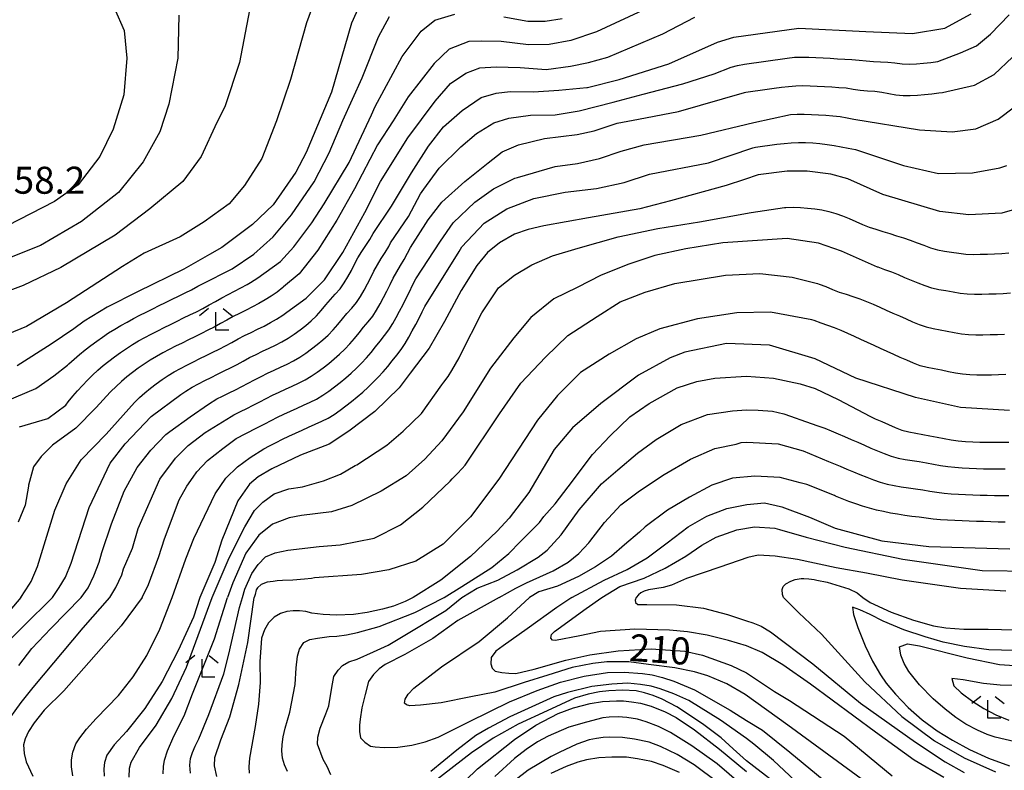
# Model space of a CAD drawing. Extents: x -16000 to -14000, y 91500 to 93000.
# Drawn here: x -15822 to -15686, y 91849 to 91953 of the extents above; entities that cross this region are included whole.
import ezdxf

# ---------------------------------------------------------------- set-up
doc = ezdxf.new("R2010")
doc.units = 0
for name, color, linetype in [('6333000', 2, 'Continuous'), ('7101000', 4, 'Continuous'), ('7102000', 2, 'Continuous'), ('7312000', 4, 'Continuous')]:
    doc.layers.add(name, color=color, linetype=linetype)
doc.styles.add('Dm_Anotation', font='txt.shx', dxfattribs={"bigfont": 'PSCDM.shx'})

# ---------------------------------------------------------------- blocks, each defined once
blk = doc.blocks.new('633300')
at = {"layer": '6333000'}
for points in [[(-0.4, 0.6), (-0.9, 0.2)], [(0.4, 0.6), (0.9, 0.2)], [(0.72, -0.6), (0, -0.6), (0, 0.4)]]:
    blk.add_lwpolyline(points, dxfattribs=at)

msp = doc.modelspace()

# ---------------------------------------------------------------- linework, layer by layer
at = {"layer": '7101000', "flags": 128}
for points in [[(-15774.72, 91956.53), (-15776.42, 91952.68), (-15779.17, 91943.09), (-15782.69, 91934.7), (-15784.15, 91931.97), (-15787.3, 91927.43), (-15790.16, 91924.72), (-15794.43, 91921.52), (-15796.12, 91920.57), (-15799.68, 91918.51), (-15806.12, 91915.37), (-15810.32, 91913.25), (-15813.52, 91911.28), (-15814.97, 91910.21), (-15818.1, 91908.09), (-15822.85, 91905.1)], [(-15817.93, 91872.93), (-15816.99, 91874.33), (-15816.14, 91875.73), (-15815.35, 91877.71), (-15812.84, 91885.42), (-15809.93, 91891.58), (-15807.84, 91894.28), (-15804.25, 91898.04), (-15800.12, 91901.12), (-15799.41, 91901.59), (-15798.55, 91902.11), (-15797.68, 91902.59), (-15796.79, 91903.05), (-15795.9, 91903.49), (-15795, 91903.94), (-15794.1, 91904.38), (-15793.2, 91904.82), (-15792.31, 91905.27), (-15791.44, 91905.76), (-15790.56, 91906.23), (-15789.66, 91906.68), (-15788.76, 91907.11), (-15787.86, 91907.54), (-15786.96, 91907.98), (-15786.07, 91908.44), (-15785.21, 91908.94), (-15784.37, 91909.48), (-15783.55, 91910.07), (-15782.77, 91910.68), (-15782.01, 91911.34), (-15781.29, 91912.03), (-15780.62, 91912.77), (-15779.98, 91913.54), (-15779.34, 91914.3), (-15778.66, 91915.04), (-15778, 91915.79), (-15777.41, 91916.6), (-15776.9, 91917.46), (-15776.43, 91918.34), (-15775.98, 91919.23), (-15775.51, 91920.11), (-15774.99, 91920.97), (-15774.42, 91921.79), (-15773.88, 91922.63), (-15773.39, 91923.48), (-15770.85, 91927.25), (-15768.07, 91931.9), (-15765.72, 91935.58), (-15763.64, 91938.27), (-15761.06, 91940.55), (-15758.41, 91942.33), (-15756.34, 91942.97), (-15754.36, 91943.2), (-15751.15, 91943.16), (-15747.61, 91943.38), (-15743.71, 91943.73), (-15743.64, 91943.73), (-15739.23, 91944.86), (-15732.34, 91947.03), (-15725.58, 91950.05), (-15723.31, 91950.71), (-15714.31, 91951.96), (-15705.01, 91951.52), (-15698.52, 91951.23), (-15694, 91951.97), (-15690.37, 91953.99)], [(-15682.13, 91927.44), (-15686.12, 91926.28), (-15690.67, 91926.05), (-15694.7, 91926.5), (-15702.65, 91928.9), (-15707.49, 91931.07), (-15709.84, 91931.69), (-15713.12, 91932.12), (-15715.89, 91932.14), (-15719.96, 91931.59), (-15721.85, 91930.98), (-15724.38, 91930.12), (-15732.1, 91928), (-15736.35, 91926.9), (-15743.48, 91925.62), (-15749.7, 91924.55), (-15751.86, 91924.01), (-15753.77, 91923.37), (-15755.88, 91922.15), (-15757.54, 91920.85), (-15759, 91919.03), (-15761.2, 91915.57), (-15763.48, 91911.26), (-15765.62, 91907.55), (-15768.28, 91904.05), (-15769.81, 91902.02), (-15773.15, 91898.75), (-15776.76, 91896.03), (-15779.51, 91894.22), (-15783.49, 91892.69), (-15787.48, 91890.8), (-15789.36, 91889.66), (-15790.59, 91888.68), (-15792.19, 91886.36), (-15794.43, 91880.88), (-15795.41, 91877.78), (-15797.46, 91872.93)], [(-15685.04, 91898.88), (-15691.83, 91899.29), (-15698.08, 91900.67), (-15706.36, 91903.4), (-15712.01, 91906.04), (-15718.35, 91907.95), (-15724.32, 91908.17), (-15730.13, 91907.01), (-15732.17, 91906.18), (-15736.54, 91903.81), (-15741.79, 91899.88), (-15745.72, 91896.46), (-15748.27, 91893.45), (-15751.8, 91887.51), (-15754.52, 91883.96), (-15756.17, 91882.13), (-15759.91, 91878.6), (-15764.03, 91875.35), (-15767.87, 91872.93)], [(-15745.83, 91872.93), (-15741.34, 91875.33), (-15738.13, 91876.8), (-15735.35, 91878.45), (-15732.56, 91880.52), (-15729.68, 91882.75), (-15727.07, 91884.23), (-15724.29, 91885.29), (-15721.52, 91885.85), (-15719.08, 91886.08), (-15716.84, 91885.56), (-15716.64, 91885.51), (-15712.79, 91884.08), (-15709.23, 91882.57), (-15702.78, 91880.8), (-15696.23, 91880.02), (-15685.01, 91879.67)], [(-15826.05, 91864.97), (-15817.93, 91872.93)], [(-15797.46, 91872.93), (-15798.37, 91870.19), (-15800.49, 91865.57), (-15802.71, 91861.26), (-15805.1, 91857.5), (-15807.66, 91854.32), (-15809.39, 91852.44), (-15810.4, 91851.01), (-15810.71, 91850.03), (-15810.82, 91849.14), (-15810.76, 91848.12)], [(-15767.87, 91872.93), (-15768.94, 91872.36), (-15770.6, 91871.73), (-15772.1, 91871.28), (-15774.26, 91870.84), (-15776.13, 91870.56), (-15778.48, 91870.47), (-15780.36, 91870.54), (-15781.94, 91870.75), (-15782.77, 91870.98), (-15783.62, 91871.09), (-15784.49, 91871.08), (-15785.4, 91870.99), (-15786.28, 91870.69), (-15787.13, 91870.17), (-15787.92, 91869.38), (-15788.51, 91868.41), (-15788.9, 91867.26), (-15789.13, 91863.99), (-15789.09, 91861.12), (-15789.31, 91858.13), (-15789.79, 91855.02), (-15790.56, 91850.61), (-15790.69, 91849.4), (-15790.64, 91848.54)], [(-15745.83, 91872.93), (-15747.89, 91871.53), (-15752, 91868.57), (-15755.35, 91866.23), (-15756.36, 91865.46), (-15757.03, 91864.58), (-15757.05, 91863.69), (-15756.88, 91863.11), (-15756.45, 91862.71), (-15755.53, 91862.52), (-15754.58, 91862.41), (-15753.61, 91862.37), (-15751.04, 91862.99), (-15746.64, 91864.23), (-15743.31, 91864.98), (-15739.37, 91865.5), (-15734.81, 91865.8), (-15730.11, 91865.45), (-15727.67, 91864.93), (-15723.67, 91863.49), (-15721.58, 91862.45), (-15717.67, 91859.87), (-15715.59, 91858.61), (-15708.01, 91853.66), (-15701.32, 91848.16)], [(-15684.25, 91852.9), (-15687.02, 91853.53), (-15688.13, 91853.89), (-15689.49, 91854.49), (-15691.09, 91855.34), (-15692.47, 91856.24), (-15693.99, 91857.41), (-15695.63, 91858.84), (-15697.54, 91860.81), (-15699, 91862.63), (-15699.68, 91863.75), (-15700.11, 91864.9), (-15700.29, 91866.09), (-15699.18, 91866.48), (-15697.54, 91866.22), (-15690.9, 91864.52), (-15686.41, 91863.6), (-15681.59, 91863.29)], [(-15762.3, 91845.83), (-15758.9, 91849.14), (-15753.79, 91853.19), (-15750.8, 91855.21), (-15747.71, 91856.81), (-15745.6, 91857.61), (-15743.26, 91858.2), (-15741.55, 91858.46), (-15739.6, 91858.57), (-15738.63, 91858.56), (-15737.52, 91858.45), (-15736.28, 91858.25), (-15734.78, 91857.85), (-15732.87, 91857.06), (-15731.33, 91856.27), (-15728.8, 91854.54), (-15725.29, 91851.88), (-15721.58, 91848.77)]]:
    msp.add_lwpolyline(points, dxfattribs=at)
at = {"layer": '7102000', "flags": 128}
for points in [[(-15781.19, 91956.79), (-15782.67, 91952.7), (-15784.87, 91944.83), (-15786.81, 91939.09), (-15788.86, 91933.9), (-15791.26, 91930.11), (-15793.39, 91927.59), (-15796.86, 91925.07), (-15800.2, 91923), (-15805.22, 91920.73), (-15808.23, 91918.87), (-15815.97, 91913.83), (-15821.55, 91910.56), (-15826, 91908.73)], [(-15809.32, 91954.7), (-15807.99, 91951.66), (-15807.63, 91947.83), (-15808.01, 91942.72), (-15809.49, 91937.95), (-15811.36, 91934.14), (-15814.38, 91930.24), (-15817.67, 91927.89), (-15824.24, 91924.53), (-15830.33, 91922.52), (-15835.51, 91922.01), (-15838.1, 91922.27), (-15838.36, 91922.32), (-15841.33, 91923.79), (-15841.8, 91924.74), (-15842.37, 91925.91)], [(-15790.6, 91954.46), (-15791.96, 91947.19), (-15794.02, 91941.06), (-15795.1, 91938.87), (-15797.3, 91934.16), (-15799.82, 91930.68), (-15804.43, 91926.87), (-15809.22, 91923.24), (-15816.77, 91918.74), (-15822.01, 91916.25), (-15828.65, 91913.77)], [(-15800.37, 91953.8), (-15800.55, 91947.8), (-15801.76, 91941.43), (-15803.05, 91937.6), (-15805.35, 91933.43), (-15808.79, 91929.17), (-15813.93, 91925.15), (-15819.62, 91921.81), (-15828.26, 91918.39)], [(-15824.49, 91900.16), (-15820.23, 91901.96), (-15817.73, 91903.69), (-15815.85, 91905.16), (-15815.66, 91905.35), (-15814.92, 91906.02), (-15814.17, 91906.68), (-15813.39, 91907.31), (-15812.6, 91907.93), (-15811.8, 91908.52), (-15810.98, 91909.09), (-15810.15, 91909.65), (-15809.3, 91910.17), (-15808.44, 91910.69), (-15807.57, 91911.17), (-15806.69, 91911.65), (-15805.8, 91912.11), (-15804.91, 91912.56), (-15804.01, 91913.01), (-15803.12, 91913.45), (-15802.22, 91913.89), (-15801.32, 91914.34), (-15800.42, 91914.78), (-15799.52, 91915.21), (-15798.63, 91915.65), (-15797.75, 91916.13), (-15797.19, 91916.45), (-15793, 91918.55), (-15789.96, 91920.58), (-15787.3, 91922.99), (-15784.76, 91926.04), (-15781.62, 91930.66), (-15779.52, 91934.68), (-15777.61, 91939.15), (-15774.93, 91945.09), (-15772.64, 91950.79), (-15771.15, 91953.61)], [(-15735.32, 91954.75), (-15742.37, 91951.47), (-15745.94, 91950.27), (-15748.98, 91949.72), (-15751.81, 91949.68), (-15755.65, 91950.15), (-15758.4, 91950.18), (-15760.14, 91950.13), (-15762.83, 91949.07), (-15764.95, 91947.06), (-15768.55, 91942.45), (-15770.64, 91939.12), (-15772.82, 91935.78), (-15775.99, 91929.69), (-15778.45, 91925.32), (-15781.08, 91921.13), (-15783.7, 91917.88), (-15785.85, 91916.07), (-15785.96, 91915.95), (-15786.74, 91915.32), (-15787.56, 91914.76), (-15788.42, 91914.24), (-15789.29, 91913.74), (-15790.17, 91913.27), (-15791.06, 91912.81), (-15791.95, 91912.37), (-15792.85, 91911.92), (-15793.72, 91911.44), (-15794.59, 91910.95), (-15795.47, 91910.46), (-15796.36, 91910.02), (-15797.26, 91909.58), (-15798.16, 91909.14), (-15799.06, 91908.7), (-15799.95, 91908.25), (-15800.85, 91907.8), (-15801.74, 91907.35), (-15802.62, 91906.88), (-15803.5, 91906.4), (-15804.35, 91905.88), (-15805.2, 91905.34), (-15806.02, 91904.78), (-15806.82, 91904.18), (-15807.61, 91903.56), (-15808.37, 91902.92), (-15809.11, 91902.24), (-15809.82, 91901.54), (-15810.5, 91900.81), (-15810.84, 91900.43), (-15811.92, 91899.25), (-15814.69, 91896.45), (-15817.92, 91894.08), (-15819.53, 91892.5), (-15820.59, 91891.07), (-15821.25, 91888.52), (-15821.28, 91888.38), (-15821.73, 91885.76), (-15822.71, 91883.37)], [(-15822.53, 91896.61), (-15818.6, 91897.77), (-15816.1, 91899.65), (-15815.74, 91900.09), (-15815.1, 91900.86), (-15814.45, 91901.62), (-15813.79, 91902.37), (-15813.09, 91903.09), (-15812.38, 91903.79), (-15811.64, 91904.47), (-15810.89, 91905.12), (-15810.11, 91905.75), (-15809.31, 91906.35), (-15808.5, 91906.94), (-15807.67, 91907.5), (-15806.83, 91908.03), (-15805.97, 91908.54), (-15805.09, 91909.03), (-15804.21, 91909.5), (-15803.32, 91909.96), (-15802.43, 91910.41), (-15801.54, 91910.85), (-15800.64, 91911.3), (-15799.74, 91911.74), (-15798.84, 91912.18), (-15797.94, 91912.61), (-15797.05, 91913.06), (-15796.17, 91913.54), (-15795.3, 91914.03), (-15794.43, 91914.52), (-15793.55, 91915), (-15792.66, 91915.45), (-15791.77, 91915.91), (-15790.9, 91916.39), (-15790.43, 91916.66), (-15789.4, 91917.3), (-15786.27, 91919.59), (-15784.43, 91921.6), (-15781.91, 91924.97), (-15780.23, 91927.59), (-15776.75, 91933.32), (-15773.65, 91939.93), (-15773.12, 91941.12), (-15769.37, 91948.06), (-15769.1, 91948.43), (-15766.72, 91951.58), (-15764.82, 91953.08), (-15762.06, 91953.92)], [(-15822.34, 91872.93), (-15821.12, 91874.78), (-15820.91, 91875.15), (-15820.04, 91877.24), (-15817.61, 91885.05), (-15816.05, 91888.71), (-15813.94, 91892.04), (-15810.46, 91895.61), (-15806.53, 91900), (-15805.84, 91900.69), (-15805.1, 91901.36), (-15804.33, 91902), (-15803.53, 91902.61), (-15802.72, 91903.19), (-15801.88, 91903.74), (-15801.03, 91904.25), (-15800.15, 91904.74), (-15799.27, 91905.2), (-15798.37, 91905.65), (-15797.48, 91906.1), (-15796.58, 91906.54), (-15795.68, 91906.98), (-15794.78, 91907.42), (-15793.89, 91907.87), (-15793.02, 91908.35), (-15792.14, 91908.84), (-15791.26, 91909.3), (-15790.36, 91909.74), (-15789.46, 91910.17), (-15788.56, 91910.62), (-15787.68, 91911.09), (-15786.81, 91911.59), (-15785.97, 91912.12), (-15785.37, 91912.54), (-15782.7, 91914.49), (-15780.17, 91917.05), (-15777.63, 91920.82), (-15774.56, 91926.39), (-15772.39, 91930.69), (-15768.6, 91936.75), (-15764.78, 91941.85), (-15762.65, 91944.29), (-15760.54, 91945.72), (-15758.57, 91946.49), (-15756.33, 91946.61), (-15752.99, 91946.51), (-15749.37, 91946.25), (-15745.99, 91946.71), (-15743.51, 91947.19), (-15740.83, 91947.96), (-15733.2, 91951.21), (-15728.72, 91953.5)], [(-15813.96, 91872.93), (-15812.99, 91874.27), (-15812.21, 91875.91), (-15811.47, 91877.85), (-15811.1, 91879.16), (-15809.76, 91883.13), (-15807.98, 91887.67), (-15806.16, 91890.99), (-15804.29, 91893.39), (-15802.19, 91895.56), (-15801.64, 91895.96), (-15798.81, 91898.02), (-15796.26, 91899.78), (-15795.11, 91900.49), (-15794.31, 91900.89), (-15793.42, 91901.34), (-15792.52, 91901.78), (-15791.62, 91902.22), (-15790.74, 91902.68), (-15789.86, 91903.16), (-15788.97, 91903.62), (-15788.07, 91904.05), (-15787.16, 91904.48), (-15786.26, 91904.9), (-15785.36, 91905.33), (-15784.47, 91905.79), (-15783.6, 91906.29), (-15782.77, 91906.85), (-15781.96, 91907.44), (-15781.18, 91908.05), (-15780.41, 91908.7), (-15779.67, 91909.37), (-15778.97, 91910.08), (-15778.31, 91910.83), (-15777.67, 91911.6), (-15777.04, 91912.38), (-15776.37, 91913.12), (-15775.73, 91913.89), (-15775.17, 91914.72), (-15774.67, 91915.58), (-15774.19, 91916.46), (-15773.74, 91917.35), (-15773.29, 91918.25), (-15772.82, 91919.13), (-15772.3, 91919.98), (-15771.75, 91920.82), (-15771.24, 91921.68), (-15770.98, 91922.16), (-15768.51, 91925.81), (-15766.84, 91928.99), (-15766.39, 91929.6), (-15764.23, 91932.55), (-15761.22, 91935.49), (-15759.07, 91937.35), (-15756.66, 91938.81), (-15754.58, 91939.5), (-15751.54, 91939.92), (-15748.11, 91939.95), (-15744.8, 91940.5), (-15740.07, 91941.68), (-15735.91, 91942.8), (-15730.38, 91944.25), (-15726.05, 91945.62), (-15723.71, 91946.56), (-15722.83, 91946.81), (-15721.85, 91946.99), (-15720.86, 91947.13), (-15719.87, 91947.27), (-15718.88, 91947.4), (-15717.88, 91947.54), (-15716.89, 91947.68), (-15715.9, 91947.81), (-15714.91, 91947.93), (-15713.91, 91947.97), (-15712.91, 91947.94), (-15711.91, 91947.89), (-15710.91, 91947.84), (-15709.92, 91947.79), (-15708.92, 91947.74), (-15707.92, 91947.69), (-15706.92, 91947.63), (-15705.93, 91947.53), (-15704.93, 91947.43), (-15703.93, 91947.37), (-15702.94, 91947.31), (-15701.94, 91947.24), (-15700.94, 91947.15), (-15699.95, 91947.03), (-15698.95, 91946.98), (-15697.95, 91947.03), (-15696.96, 91947.12), (-15695.96, 91947.22), (-15695, 91947.33), (-15691.85, 91948.54), (-15689.62, 91949.53), (-15687.68, 91951.16), (-15685.09, 91953.84)], [(-15755.25, 91953.56), (-15751.92, 91952.95), (-15749.53, 91952.93), (-15747.14, 91953.34)], [(-15809.96, 91872.93), (-15809.14, 91874.3), (-15808.32, 91876.06), (-15808.07, 91876.88), (-15806.83, 91879.77), (-15806.02, 91882.52), (-15803.01, 91889.35), (-15800.86, 91892.25), (-15799.09, 91894.05), (-15796.74, 91895.85), (-15793.14, 91898.07), (-15792.73, 91898.29), (-15791.84, 91898.74), (-15790.94, 91899.18), (-15790.05, 91899.62), (-15789.16, 91900.09), (-15788.28, 91900.56), (-15787.38, 91901), (-15786.47, 91901.42), (-15785.57, 91901.84), (-15784.66, 91902.26), (-15783.75, 91902.69), (-15782.86, 91903.14), (-15782, 91903.64), (-15781.18, 91904.21), (-15780.37, 91904.81), (-15779.58, 91905.42), (-15778.81, 91906.06), (-15778.06, 91906.72), (-15777.34, 91907.42), (-15776.65, 91908.14), (-15776, 91908.89), (-15775.36, 91909.67), (-15774.74, 91910.45), (-15774.09, 91911.21), (-15773.47, 91912), (-15772.93, 91912.84), (-15772.43, 91913.7), (-15771.96, 91914.58), (-15771.5, 91915.47), (-15771.05, 91916.37), (-15770.61, 91917.26), (-15770.14, 91918.14), (-15769.62, 91919), (-15769.1, 91919.85), (-15768.62, 91920.73), (-15768.2, 91921.54), (-15765.75, 91925.35), (-15763.85, 91927.8), (-15760.69, 91930.7), (-15757.43, 91933.26), (-15755.47, 91934.79), (-15753.2, 91935.8), (-15749.63, 91936.67), (-15745.09, 91937.21), (-15742.7, 91937.7), (-15739.51, 91938.77), (-15736.58, 91939.36), (-15731.01, 91940.41), (-15721.86, 91943.03), (-15721.66, 91943.08), (-15720.68, 91943.23), (-15719.68, 91943.37), (-15718.69, 91943.51), (-15717.7, 91943.64), (-15716.71, 91943.78), (-15715.72, 91943.9), (-15714.72, 91943.99), (-15713.72, 91944.01), (-15712.73, 91943.97), (-15711.73, 91943.92), (-15710.73, 91943.87), (-15709.73, 91943.82), (-15708.73, 91943.76), (-15707.73, 91943.68), (-15706.75, 91943.52), (-15705.76, 91943.38), (-15704.76, 91943.29), (-15703.76, 91943.21), (-15702.77, 91943.1), (-15701.79, 91942.91), (-15700.81, 91942.72), (-15699.82, 91942.62), (-15698.82, 91942.62), (-15697.82, 91942.67), (-15696.82, 91942.76), (-15695.83, 91942.86), (-15694.83, 91942.98), (-15694.34, 91943.04), (-15689.88, 91944.08), (-15687.18, 91945.54), (-15684.6, 91947.94)], [(-15805.47, 91872.93), (-15804.59, 91874.71), (-15803.15, 91878.63), (-15802.37, 91881.09), (-15800.35, 91886.49), (-15799.26, 91888.37), (-15798.41, 91889.65), (-15797.9, 91890.37), (-15796.4, 91891.94), (-15794.29, 91893.61), (-15792.41, 91895), (-15789.67, 91896.43), (-15789.36, 91896.58), (-15788.47, 91897.03), (-15787.58, 91897.5), (-15786.69, 91897.95), (-15785.79, 91898.37), (-15784.88, 91898.79), (-15783.97, 91899.21), (-15783.06, 91899.62), (-15782.15, 91900.04), (-15781.25, 91900.48), (-15780.4, 91901), (-15779.58, 91901.58), (-15778.78, 91902.18), (-15777.99, 91902.79), (-15777.22, 91903.43), (-15776.46, 91904.08), (-15775.73, 91904.76), (-15775.02, 91905.46), (-15774.34, 91906.19), (-15773.69, 91906.95), (-15773.06, 91907.73), (-15772.44, 91908.51), (-15771.81, 91909.29), (-15771.22, 91910.1), (-15770.69, 91910.95), (-15770.2, 91911.82), (-15769.73, 91912.7), (-15769.26, 91913.59), (-15768.81, 91914.48), (-15768.37, 91915.38), (-15767.93, 91916.27), (-15767.47, 91917.16), (-15764.05, 91922.39), (-15762.31, 91924.95), (-15759.3, 91927.83), (-15756.7, 91929.68), (-15753.71, 91931.14), (-15753.36, 91931.26), (-15748.12, 91932.78), (-15745.01, 91933.2), (-15741.96, 91933.88), (-15738.97, 91934.88), (-15735.79, 91935.77), (-15727.89, 91937.11), (-15720.54, 91938.87), (-15715.43, 91939.99), (-15714.54, 91940.05), (-15713.54, 91940.04), (-15712.54, 91940), (-15711.54, 91939.95), (-15710.54, 91939.89), (-15709.55, 91939.81), (-15708.55, 91939.69), (-15707.57, 91939.52), (-15706.65, 91939.35), (-15697.55, 91937.85), (-15693, 91937.57), (-15689.72, 91938.02), (-15686.59, 91939.35), (-15684.35, 91941.05)], [(-15801.33, 91872.93), (-15799.4, 91878.28), (-15798.32, 91881.11), (-15795.36, 91887.3), (-15793.88, 91889.47), (-15792.26, 91891.06), (-15790.49, 91892.36), (-15788.58, 91893.57), (-15787.78, 91893.98), (-15786.89, 91894.43), (-15786, 91894.9), (-15785.1, 91895.33), (-15784.19, 91895.74), (-15783.28, 91896.16), (-15782.37, 91896.57), (-15781.46, 91896.99), (-15780.55, 91897.4), (-15779.65, 91897.83), (-15778.8, 91898.35), (-15777.99, 91898.94), (-15777.19, 91899.55), (-15776.4, 91900.16), (-15775.63, 91900.79), (-15774.86, 91901.44), (-15774.12, 91902.11), (-15773.4, 91902.8), (-15772.7, 91903.51), (-15772.02, 91904.25), (-15771.38, 91905.01), (-15770.75, 91905.79), (-15770.13, 91906.58), (-15769.52, 91907.37), (-15768.96, 91908.2), (-15768.46, 91909.06), (-15767.97, 91909.94), (-15767.5, 91910.82), (-15767.03, 91911.7), (-15766.58, 91912.59), (-15766.22, 91913.31), (-15761.48, 91920.98), (-15761.09, 91921.63), (-15757.98, 91924.91), (-15754.85, 91926.88), (-15751.08, 91928.33), (-15746.74, 91929.19), (-15742.4, 91929.73), (-15738.56, 91930.54), (-15735.05, 91931.69), (-15726.84, 91933.28), (-15720.66, 91935.35), (-15720.32, 91935.44), (-15719.33, 91935.58), (-15718.34, 91935.72), (-15717.35, 91935.86), (-15716.35, 91935.98), (-15715.36, 91936.06), (-15714.36, 91936.09), (-15713.36, 91936.08), (-15712.36, 91936.04), (-15711.36, 91935.96), (-15710.37, 91935.84), (-15709.38, 91935.7), (-15708.4, 91935.51), (-15707.42, 91935.3), (-15706.43, 91935.13), (-15706.28, 91935.09), (-15699.78, 91932.92), (-15694.91, 91931.79), (-15690.19, 91931.89), (-15686.36, 91932.59), (-15685.41, 91932.92)], [(-15795.75, 91872.93), (-15793.4, 91878.43), (-15791.21, 91882.73), (-15789.89, 91885.01), (-15788.73, 91886.18), (-15787.16, 91887.31), (-15785.13, 91888.01), (-15783.21, 91888.31), (-15780.29, 91889.11), (-15777.95, 91890.07), (-15775.91, 91891.23), (-15775.69, 91891.35), (-15771.5, 91894.08), (-15769.22, 91896.01), (-15766.68, 91898.49), (-15763.86, 91902.47), (-15763.6, 91902.82), (-15763, 91903.62), (-15762.46, 91904.46), (-15761.97, 91905.33), (-15761.48, 91906.21), (-15761.21, 91906.72), (-15758.33, 91912.47), (-15756, 91915.92), (-15753.76, 91917.67), (-15751.38, 91919.13), (-15748.49, 91920.35), (-15744.93, 91921.42), (-15739.36, 91922.99), (-15733.88, 91924.17), (-15728.09, 91925.09), (-15720.92, 91926.4), (-15716.29, 91927.07), (-15716.08, 91927.09), (-15715.08, 91927.1), (-15714.08, 91927.07), (-15713.08, 91926.99), (-15712.09, 91926.88), (-15711.1, 91926.75), (-15710.12, 91926.54), (-15709.16, 91926.25), (-15708.22, 91925.91), (-15707.3, 91925.53), (-15706.38, 91925.13), (-15705.46, 91924.73), (-15704.54, 91924.35), (-15703.59, 91924.05), (-15702.63, 91923.76), (-15701.67, 91923.46), (-15700.72, 91923.16), (-15699.77, 91922.85), (-15698.82, 91922.53), (-15697.88, 91922.19), (-15696.95, 91921.84), (-15696.01, 91921.49), (-15695.05, 91921.22), (-15694.07, 91921.02), (-15693.08, 91920.87), (-15692.09, 91920.73), (-15691.1, 91920.6), (-15690.1, 91920.56), (-15689.1, 91920.58), (-15688.1, 91920.61), (-15687.1, 91920.64), (-15686.1, 91920.68), (-15685.11, 91920.78)], [(-15684.9, 91915.16), (-15685.9, 91915.08), (-15686.9, 91915.04), (-15687.9, 91915.03), (-15688.9, 91915.01), (-15689.9, 91915), (-15690.9, 91915.03), (-15691.89, 91915.15), (-15692.88, 91915.32), (-15693.86, 91915.49), (-15694.85, 91915.66), (-15695.82, 91915.88), (-15696.77, 91916.19), (-15697.71, 91916.55), (-15698.63, 91916.93), (-15699.55, 91917.32), (-15700.47, 91917.71), (-15701.4, 91918.09), (-15702.33, 91918.44), (-15703.28, 91918.77), (-15703.38, 91918.81), (-15708.37, 91920.99), (-15711.56, 91922.11), (-15715.93, 91922.78), (-15724.85, 91922.15), (-15729.98, 91921.34), (-15734.28, 91920.43), (-15737.88, 91919.22), (-15741.72, 91917.67), (-15745.07, 91915.96), (-15748.33, 91914.41), (-15751.52, 91911.78), (-15753.88, 91908.98), (-15757.09, 91904.77), (-15760.92, 91898.71), (-15763.87, 91894.66), (-15766.23, 91892.11), (-15768.83, 91889.8), (-15772.27, 91887.67), (-15776.36, 91885.7), (-15779.18, 91884.82), (-15783.35, 91884.33), (-15785.06, 91883.99), (-15787.38, 91883.1), (-15789.26, 91881.56), (-15791.07, 91879.06), (-15792.91, 91874.98), (-15793.62, 91872.93)], [(-15791.57, 91872.93), (-15791.24, 91874.09), (-15790.24, 91876.27), (-15789.37, 91877.52), (-15788.37, 91878.55), (-15787.01, 91879.13), (-15785.26, 91879.49), (-15780.89, 91880.01), (-15777.99, 91880.24), (-15773.28, 91881.15), (-15769.61, 91882.99), (-15766.49, 91885.48), (-15762.69, 91889.09), (-15762.42, 91889.38), (-15761.73, 91890.11), (-15761.04, 91890.83), (-15760.64, 91891.28), (-15755.84, 91898.41), (-15752.89, 91902.69), (-15749.48, 91906.31), (-15746.36, 91909.28), (-15742.3, 91911.95), (-15739.09, 91913.98), (-15735.63, 91915.33), (-15731.51, 91916.52), (-15724.46, 91917.7), (-15719.71, 91917.93), (-15715.2, 91917.38), (-15711.72, 91916.51), (-15711.46, 91916.45), (-15710.52, 91916.11), (-15709.6, 91915.71), (-15708.68, 91915.34), (-15707.73, 91915.03), (-15706.78, 91914.72), (-15705.83, 91914.38), (-15704.9, 91914.01), (-15703.98, 91913.63), (-15703.06, 91913.23), (-15702.15, 91912.83), (-15701.24, 91912.42), (-15700.32, 91912.02), (-15699.41, 91911.61), (-15698.49, 91911.22), (-15697.56, 91910.85), (-15696.62, 91910.52), (-15695.65, 91910.27), (-15694.66, 91910.09), (-15693.68, 91909.9), (-15692.7, 91909.72), (-15691.71, 91909.55), (-15690.72, 91909.44), (-15689.72, 91909.41), (-15688.72, 91909.41), (-15687.72, 91909.42), (-15686.72, 91909.44), (-15685.72, 91909.48)], [(-15685.56, 91903.88), (-15686.56, 91903.84), (-15687.56, 91903.81), (-15688.56, 91903.8), (-15689.56, 91903.8), (-15690.56, 91903.82), (-15691.55, 91903.92), (-15692.54, 91904.09), (-15693.52, 91904.28), (-15694.5, 91904.48), (-15695.48, 91904.68), (-15696.46, 91904.88), (-15697.43, 91905.11), (-15698.37, 91905.46), (-15699.29, 91905.86), (-15700.2, 91906.27), (-15701.11, 91906.68), (-15702.02, 91907.09), (-15702.93, 91907.51), (-15703.84, 91907.93), (-15704.75, 91908.34), (-15705.66, 91908.76), (-15706.57, 91909.17), (-15707.48, 91909.58), (-15708.4, 91909.98), (-15709.33, 91910.35), (-15710.27, 91910.68), (-15711.21, 91911.01), (-15712.14, 91911.39), (-15712.51, 91911.49), (-15718.21, 91912.55), (-15722.91, 91912.45), (-15728.38, 91911.62), (-15733.6, 91910.22), (-15736.87, 91908.84), (-15740.64, 91906.71), (-15744.59, 91904.17), (-15747.79, 91900.95), (-15750.58, 91897.56), (-15755.94, 91889.34), (-15759.91, 91884.13), (-15763.7, 91880.34), (-15767.48, 91877.96), (-15771.25, 91876.74), (-15775.01, 91876.12), (-15781.55, 91875.66), (-15781.98, 91875.58), (-15782.96, 91875.47), (-15784.54, 91875.32), (-15785.99, 91875.28), (-15786.73, 91875.24), (-15787.31, 91875.16), (-15788.12, 91875.06), (-15788.95, 91874.72), (-15789.46, 91874.27), (-15789.64, 91873.97), (-15789.81, 91873.32), (-15789.91, 91872.93)], [(-15763.56, 91872.93), (-15761.09, 91874.44), (-15756.94, 91877.08), (-15754.57, 91879.05), (-15752.96, 91880.68), (-15752.61, 91881), (-15750.29, 91883.34), (-15749.72, 91884.15), (-15748.12, 91885.93), (-15746.32, 91888.29), (-15742.96, 91892.79), (-15740.51, 91895.36), (-15737.77, 91897.99), (-15735.09, 91899.85), (-15731.17, 91902.05), (-15728.45, 91902.91), (-15725.96, 91903.36), (-15721.58, 91903.67), (-15717.81, 91903.39), (-15714.09, 91902.59), (-15712.02, 91901.95), (-15708.85, 91900.43), (-15704.34, 91898.06), (-15703.67, 91897.75), (-15702.76, 91897.34), (-15701.85, 91896.93), (-15700.93, 91896.54), (-15700, 91896.17), (-15699.03, 91895.92), (-15698.05, 91895.75), (-15697.06, 91895.56), (-15696.08, 91895.37), (-15695.1, 91895.17), (-15694.12, 91894.99), (-15693.14, 91894.81), (-15692.15, 91894.66), (-15691.15, 91894.56), (-15690.15, 91894.52), (-15689.15, 91894.5), (-15688.15, 91894.49), (-15687.15, 91894.48), (-15686.15, 91894.47), (-15685.15, 91894.47)], [(-15761.08, 91872.93), (-15758.96, 91874.22), (-15756.09, 91875.33), (-15753.39, 91876.77), (-15750.48, 91878.53), (-15749.26, 91879.51), (-15747.3, 91881.6), (-15744.79, 91885.09), (-15741.7, 91888.69), (-15739.42, 91890.66), (-15736.71, 91892.95), (-15734.11, 91894.88), (-15730.61, 91896.94), (-15726.97, 91898.32), (-15723.5, 91898.83), (-15721.58, 91898.98), (-15719.94, 91898.95), (-15717.93, 91898.79), (-15716.36, 91898.44), (-15716.25, 91898.4), (-15712.59, 91897.09), (-15711.65, 91896.77), (-15710.7, 91896.44), (-15709.78, 91896.06), (-15708.85, 91895.67), (-15707.94, 91895.28), (-15707.02, 91894.87), (-15706.1, 91894.47), (-15705.19, 91894.07), (-15704.28, 91893.66), (-15703.35, 91893.28), (-15702.43, 91892.9), (-15701.49, 91892.56), (-15700.52, 91892.29), (-15699.54, 91892.1), (-15698.55, 91891.95), (-15697.57, 91891.79), (-15696.58, 91891.61), (-15695.6, 91891.43), (-15694.61, 91891.26), (-15693.62, 91891.12), (-15692.63, 91891), (-15691.63, 91890.92), (-15690.64, 91890.87), (-15689.64, 91890.83), (-15688.64, 91890.81), (-15687.64, 91890.79), (-15686.64, 91890.78), (-15685.64, 91890.78)], [(-15755.92, 91872.93), (-15753.58, 91874.22), (-15752.12, 91874.96), (-15748.4, 91876.64), (-15746.33, 91877.85), (-15744.84, 91879.02), (-15743.47, 91880.52), (-15743.32, 91880.68), (-15741.28, 91883.32), (-15739.01, 91885.78), (-15736.42, 91887.71), (-15732.97, 91889.98), (-15729.34, 91892.14), (-15725.96, 91893.6), (-15722.99, 91894.23), (-15722.32, 91894.46), (-15721.5, 91894.5), (-15717.16, 91894.26), (-15713.69, 91893.31), (-15710.17, 91891.8), (-15709.48, 91891.53), (-15708.56, 91891.15), (-15707.64, 91890.76), (-15706.72, 91890.36), (-15705.8, 91889.98), (-15704.87, 91889.61), (-15703.93, 91889.26), (-15702.98, 91888.94), (-15702.02, 91888.68), (-15701.04, 91888.47), (-15700.06, 91888.29), (-15699.07, 91888.14), (-15698.08, 91888), (-15697.09, 91887.85), (-15696.1, 91887.68), (-15695.11, 91887.53), (-15694.12, 91887.42), (-15693.12, 91887.33), (-15692.13, 91887.26), (-15691.13, 91887.22), (-15690.13, 91887.18), (-15689.13, 91887.14), (-15688.13, 91887.12), (-15687.13, 91887.1), (-15686.13, 91887.09), (-15685.13, 91887.09)], [(-15685.63, 91883.39), (-15686.63, 91883.4), (-15687.63, 91883.43), (-15688.63, 91883.46), (-15689.63, 91883.49), (-15690.63, 91883.52), (-15691.63, 91883.56), (-15692.63, 91883.6), (-15693.63, 91883.65), (-15694.63, 91883.71), (-15695.62, 91883.79), (-15696.61, 91883.92), (-15697.6, 91884.06), (-15698.59, 91884.19), (-15699.59, 91884.33), (-15700.57, 91884.48), (-15701.56, 91884.65), (-15702.54, 91884.85), (-15703.51, 91885.07), (-15704.48, 91885.32), (-15705.44, 91885.61), (-15706.39, 91885.92), (-15707.33, 91886.27), (-15708.26, 91886.63), (-15709.19, 91887.01), (-15709.36, 91887.07), (-15713.2, 91888.63), (-15714.11, 91888.86), (-15716.87, 91889.59), (-15720.39, 91889.79), (-15723.5, 91889.49), (-15726.36, 91888.51), (-15729.48, 91886.87), (-15732.52, 91885.05), (-15735.64, 91882.74), (-15736.43, 91881.99), (-15738.51, 91880.25), (-15740.31, 91878.65), (-15742.52, 91877.2), (-15744.9, 91875.82), (-15747.79, 91874.48), (-15750.41, 91873.69), (-15751.69, 91872.93)], [(-15741.66, 91872.93), (-15739.15, 91874.44), (-15735.79, 91875.6), (-15732.84, 91876.99), (-15729.98, 91878.64), (-15727.78, 91880.21), (-15725.76, 91881.28), (-15722.89, 91882.34), (-15720.46, 91882.73), (-15717.63, 91882.53), (-15716.97, 91882.37), (-15713.27, 91881.29), (-15707.85, 91879.9), (-15699.86, 91878.26), (-15688.85, 91876.69), (-15681.86, 91876.58)], [(-15685.54, 91873.81), (-15691.86, 91874.16), (-15699.95, 91875.34), (-15704.91, 91876.32), (-15709.1, 91877.02), (-15714.47, 91878.2), (-15717.59, 91878.66), (-15719.94, 91878.78), (-15721.39, 91878.47), (-15725.28, 91877.12), (-15729.87, 91875.56), (-15731.12, 91875), (-15731.97, 91874.64), (-15733.14, 91874.29), (-15735.19, 91873.97), (-15735.78, 91873.81), (-15736.23, 91873.58), (-15736.56, 91873.3), (-15736.89, 91872.93)], [(-15716.42, 91872.93), (-15716.58, 91873.34), (-15716.61, 91874.01), (-15716.48, 91874.44), (-15716.08, 91874.84), (-15715.41, 91875.19), (-15714.81, 91875.4), (-15713.97, 91875.55), (-15713.58, 91875.58), (-15712.89, 91875.51), (-15712.18, 91875.43), (-15711.77, 91875.35), (-15710.37, 91875.07), (-15707.36, 91874.13), (-15706.2, 91873.57), (-15705.4, 91872.93)], [(-15822.34, 91872.93), (-15825.11, 91869.63)], [(-15824.57, 91855.19), (-15822.3, 91858.32), (-15820.62, 91860.42), (-15813.67, 91868.71), (-15809.96, 91872.93)], [(-15822.63, 91863.48), (-15820.81, 91865.83), (-15818.18, 91868.61), (-15813.96, 91872.93)], [(-15805.47, 91872.93), (-15808.38, 91869), (-15816.35, 91859.97), (-15819.07, 91857.28), (-15820.5, 91855.54), (-15821.26, 91854.33), (-15821.75, 91853.31), (-15821.98, 91852.47), (-15821.87, 91851.27), (-15821.61, 91850.08), (-15820.65, 91848.09)], [(-15814.13, 91853.45), (-15813.2, 91854.62), (-15811.89, 91856.11), (-15808.75, 91859.31), (-15806.72, 91861.91), (-15804.83, 91864.86), (-15803.03, 91868.54), (-15801.33, 91872.93)], [(-15807.27, 91847.97), (-15807.26, 91849.23), (-15807.03, 91850.05), (-15805.86, 91852.08), (-15803.55, 91855.19), (-15801.38, 91858.91), (-15799.34, 91863.23), (-15795.75, 91872.93)], [(-15802.57, 91848.44), (-15802.53, 91849.46), (-15802.4, 91850.35), (-15801.98, 91851.63), (-15801.07, 91853.68), (-15799.67, 91856.48), (-15798.48, 91859.56), (-15795.43, 91867.18), (-15793.62, 91872.93)], [(-15798.76, 91848.52), (-15798.86, 91849.62), (-15798.78, 91850.58), (-15798.51, 91851.4), (-15798.12, 91852.3), (-15797.62, 91853.28), (-15796.23, 91856.68), (-15794.13, 91862.34), (-15793.43, 91865.07), (-15791.96, 91871.51), (-15791.57, 91872.93)], [(-15795.11, 91848.05), (-15795.42, 91849.53), (-15795.37, 91850.72), (-15794.57, 91853.17), (-15793.33, 91856.36), (-15792.07, 91860.86), (-15790.79, 91866.67), (-15789.91, 91872.93)], [(-15785.3, 91848.78), (-15785.73, 91849.67), (-15786, 91850.61), (-15786.1, 91851.61), (-15786.05, 91852.51), (-15785.89, 91853.56), (-15785.64, 91854.76), (-15784.96, 91857.01), (-15784.24, 91860.86), (-15784.1, 91863.14), (-15783.9, 91864.77), (-15783.65, 91865.75), (-15783.02, 91866.66), (-15782.2, 91867.11), (-15781.13, 91867.26), (-15779.51, 91867.51), (-15778.43, 91867.57), (-15777.11, 91867.75), (-15775.57, 91868.06), (-15772.56, 91868.9), (-15767.63, 91870.85), (-15763.56, 91872.93)], [(-15779.3, 91848.31), (-15779.8, 91849.44), (-15780.36, 91850.42), (-15781.12, 91852.54), (-15781.11, 91853.52), (-15780.78, 91854.79), (-15779.99, 91856.77), (-15779.55, 91857.87), (-15779.15, 91860.42), (-15778.85, 91861.95), (-15778.27, 91862.83), (-15777.64, 91863.48), (-15776.76, 91863.99), (-15775.64, 91864.36), (-15773.38, 91865.36), (-15771.33, 91866.31), (-15769.49, 91867.39), (-15763.31, 91871.13), (-15761.08, 91872.93)], [(-15755.92, 91872.93), (-15761.63, 91869.71), (-15765.13, 91867.21), (-15769.01, 91865.01), (-15771.73, 91863.6), (-15772.56, 91863.01), (-15773.34, 91862.23), (-15774.06, 91861.27), (-15774.53, 91859.43), (-15774.96, 91857.58), (-15775.23, 91856.03), (-15775.31, 91855.19), (-15775.28, 91854.32), (-15775.15, 91853.42), (-15774.56, 91852.81), (-15773.78, 91852.26), (-15773.14, 91852.19), (-15771.87, 91852.09), (-15769.96, 91852.13), (-15768.02, 91852.42), (-15766.17, 91852.89), (-15764.39, 91853.53), (-15760.04, 91855.7), (-15754.47, 91858.42), (-15750.62, 91860.03), (-15747.4, 91861.16), (-15744.09, 91862.01), (-15740.84, 91862.49), (-15738.57, 91862.54), (-15735.98, 91862.35), (-15734.68, 91862.16), (-15733.23, 91861.81), (-15731.63, 91861.31), (-15728.77, 91860.08), (-15723.82, 91857.28), (-15721.58, 91855.86), (-15719.33, 91854.5), (-15715.55, 91851.44), (-15709.99, 91846.88)], [(-15705.13, 91847.37), (-15715.81, 91855.18), (-15721.74, 91859.45), (-15724.31, 91860.91), (-15726.95, 91862.05), (-15728.76, 91862.61), (-15731.5, 91863.14), (-15735.18, 91863.64), (-15737.89, 91864.01), (-15740.96, 91864.01), (-15742.89, 91863.74), (-15745.78, 91863.22), (-15749.17, 91862.12), (-15752.44, 91861.1), (-15756.52, 91859.79), (-15759.83, 91859.13), (-15763.98, 91858.31), (-15766.84, 91857.97), (-15768.33, 91857.87), (-15768.77, 91858), (-15769.05, 91858.27), (-15768.96, 91858.81), (-15768.54, 91859.49), (-15767.77, 91860.32), (-15763.9, 91863.29), (-15758.68, 91866.8), (-15754.75, 91870.12), (-15751.69, 91872.93)], [(-15698.29, 91850.32), (-15703.64, 91854.24), (-15712.68, 91860.88), (-15716.5, 91863.59), (-15719.37, 91865.28), (-15721.58, 91866.22), (-15724.06, 91866.97), (-15727, 91867.7), (-15729.73, 91868.17), (-15732.25, 91868.37), (-15737.08, 91868.52), (-15741.84, 91868.18), (-15744.72, 91867.58), (-15748.1, 91866.96), (-15748.51, 91866.99), (-15748.73, 91867.27), (-15748.65, 91867.77), (-15748.22, 91868.18), (-15743.82, 91871.39), (-15741.66, 91872.93)], [(-15736.89, 91872.93), (-15737.03, 91872.54), (-15736.99, 91872.22), (-15736.63, 91871.96), (-15735.41, 91871.93), (-15731.26, 91871.88), (-15727.52, 91871.44), (-15724.21, 91870.58), (-15721.58, 91869.68), (-15720.66, 91869.41), (-15719.52, 91868.95), (-15718.24, 91868.15), (-15712.34, 91863.73), (-15705.75, 91858.24), (-15698.1, 91852.82), (-15693.97, 91850.11), (-15691.34, 91848.62)], [(-15716.42, 91872.93), (-15714.27, 91870.78), (-15711.14, 91867.84), (-15705.13, 91861.19), (-15700, 91856.4), (-15695.43, 91853.03), (-15691.35, 91850.67), (-15687, 91848.72)], [(-15705.4, 91872.93), (-15704.39, 91872.24), (-15701.45, 91870.89), (-15698.36, 91869.79), (-15695.57, 91869), (-15693.9, 91868.69), (-15691.38, 91868.53), (-15688.01, 91868.51), (-15684.28, 91868.43), (-15681.11, 91868.66), (-15678.48, 91869.19), (-15676.2, 91869.82), (-15674.25, 91870.57), (-15672.05, 91871.45), (-15670.48, 91872.24), (-15669.55, 91872.93)], [(-15682.69, 91865.53), (-15687.92, 91865.66), (-15691.3, 91866.12), (-15694.25, 91866.72), (-15696.76, 91867.45), (-15699.73, 91868.44), (-15702.58, 91869.64), (-15704.4, 91870.58), (-15705.82, 91871.23), (-15706.85, 91871.59), (-15706.7, 91870.54), (-15706.11, 91868.75), (-15705.09, 91866.22), (-15704.05, 91864.09), (-15702.94, 91862.16), (-15702.15, 91861.01), (-15700.88, 91859.51), (-15699.13, 91857.65), (-15697.15, 91855.94), (-15695.09, 91854.42), (-15692.96, 91853.11), (-15690.6, 91851.82), (-15687.96, 91850.62), (-15685.03, 91849.54)], [(-15712.59, 91845.4), (-15717.82, 91850.29), (-15720.53, 91852.55), (-15721.58, 91853.33), (-15725.19, 91855.87), (-15729.59, 91858.62), (-15731.63, 91859.54), (-15733.57, 91860.26), (-15734.8, 91860.61), (-15736.29, 91860.86), (-15738.06, 91861.01), (-15740.26, 91860.88), (-15743.03, 91860.57), (-15746.43, 91859.73), (-15748.3, 91859.11), (-15754.43, 91856.37), (-15757.39, 91854.77), (-15759.13, 91853.74), (-15761.8, 91851.73), (-15765.41, 91848.74)], [(-15683.84, 91860.7), (-15686.34, 91860.74), (-15688.65, 91860.97), (-15691.49, 91861.48), (-15693.06, 91861.67), (-15692.75, 91860.64), (-15691.75, 91859.68), (-15690.12, 91858.47), (-15688.6, 91857.49), (-15686.94, 91856.63), (-15685.11, 91855.89)], [(-15716.72, 91846.51), (-15720.54, 91849.47), (-15721.58, 91850.26), (-15723.41, 91851.9), (-15725.08, 91853.44), (-15727.69, 91855.39), (-15731.23, 91857.75), (-15733.25, 91858.82), (-15734.5, 91859.31), (-15735.71, 91859.69), (-15736.87, 91859.96), (-15738.77, 91860.04), (-15740.69, 91859.97), (-15741.96, 91859.83), (-15743.55, 91859.48), (-15745.43, 91858.92), (-15749.24, 91857.2), (-15753.26, 91855.33), (-15756.76, 91853.38), (-15759.73, 91851.36), (-15765.06, 91847.21)], [(-15717.29, 91842.63), (-15725.62, 91849.81), (-15729.14, 91852.31), (-15732.12, 91854.18), (-15733.76, 91855), (-15735.48, 91855.67), (-15736.68, 91856.03), (-15738.18, 91856.26), (-15739.38, 91856.33), (-15740.64, 91856.29), (-15741.52, 91856.2), (-15743.8, 91855.63), (-15746.24, 91854.93), (-15749.12, 91853.67), (-15750.59, 91852.86), (-15752.15, 91851.83), (-15753.79, 91850.58), (-15756.52, 91848.05)], [(-15815.13, 91848.18), (-15815.31, 91849.39), (-15815.3, 91850.39), (-15815.09, 91851.46), (-15814.68, 91852.6), (-15814.13, 91853.45)], [(-15725.56, 91847.25), (-15728.83, 91849.69), (-15731.17, 91851.12), (-15733.51, 91852.25), (-15735.08, 91852.81), (-15737.12, 91853.25), (-15738.8, 91853.47), (-15740.6, 91853.54), (-15741.45, 91853.49), (-15742.38, 91853.36), (-15743.39, 91853.15), (-15745.12, 91852.56), (-15747.56, 91851.4), (-15748.69, 91850.86), (-15751.88, 91848.93), (-15756.02, 91845.76)], [(-15736.71, 91850.54), (-15738.21, 91850.74), (-15740.28, 91850.76), (-15742.05, 91850.65), (-15743.8, 91850.37), (-15744.96, 91850.07), (-15746.6, 91849.44), (-15748.71, 91848.48)], [(-15730.86, 91848.64), (-15733.14, 91849.6), (-15734.77, 91850.13), (-15736.71, 91850.54)], [(-15694.14, 91847.92), (-15698.29, 91850.32)]]:
    msp.add_lwpolyline(points, dxfattribs=at)

# ---------------------------------------------------------------- block references
at = {"layer": '6333000', "xscale": 2.5, "yscale": 2.5, "zscale": 2.5}
for p in [(-15795.25, 91911.53), (-15797.17, 91863.35), (-15688.03, 91857.68)]:
    msp.add_blockref('633300', p, dxfattribs=at)

# ---------------------------------------------------------------- texts
at = {"layer": '7101000', "style": 'Dm_Anotation'}
msp.add_text('210', height=3.75, rotation=356, dxfattribs=at).set_placement((-15737.94, 91864.13))
at = {"layer": '7312000', "style": 'Dm_Anotation'}
msp.add_text('258.2', height=3.75, dxfattribs=at).set_placement((-15826.16, 91928.99))

doc.saveas('drawing.dxf')
